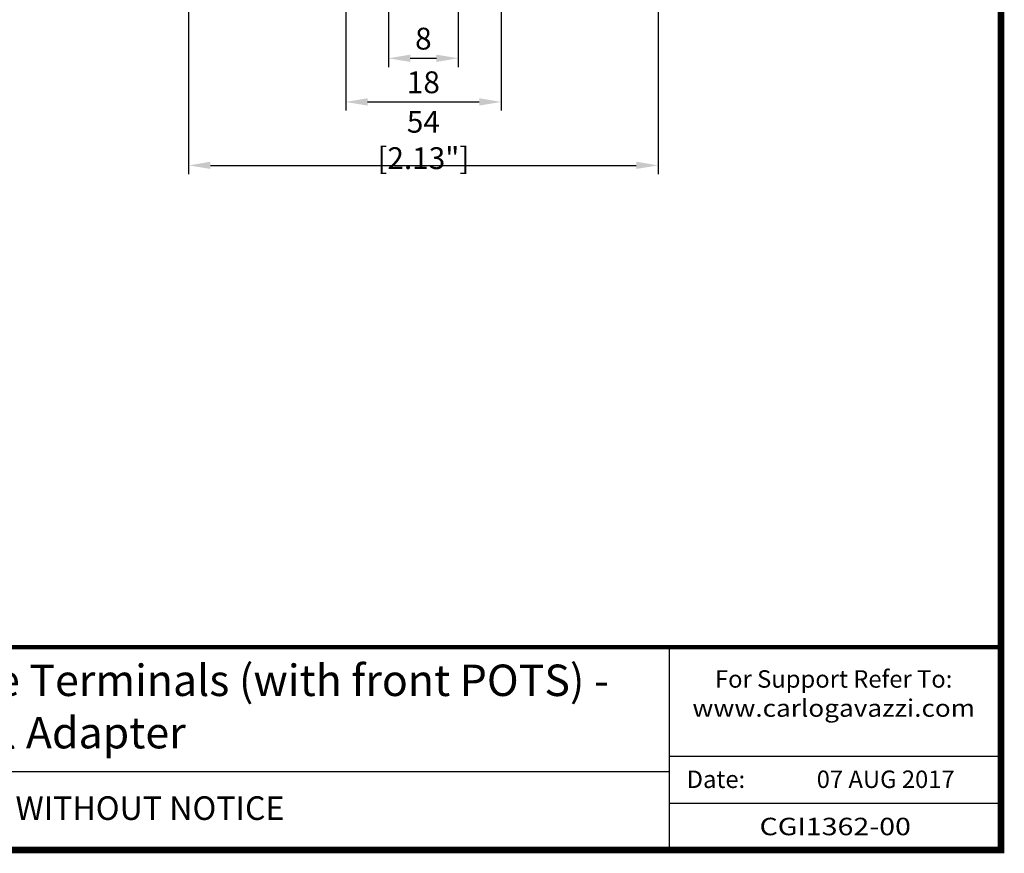
# Model space of a CAD drawing. Units: millimetres. Extents: x -382 to 0, y 0 to 284.
# Drawn here: x -112 to 0, y 0 to 95 of the extents above; entities that cross this region are included whole.
import ezdxf

# ---------------------------------------------------------------- set-up
doc = ezdxf.new("R2010")
doc.units = ezdxf.units.MM
doc.header["$LTSCALE"] = 3
doc.layers.get('DEFPOINTS').update_dxf_attribs({"color": 3})
doc.layers.add('0-DIM', color=3, linetype='Continuous')
doc.styles.add('Arail wf1', font='arial.ttf')
doc.styles.add('ARIAL', font='arial.ttf', dxfattribs={"width": 0.75})
doc.styles.add('ROMANS', font='romans.shx', dxfattribs={"width": 0.85})
doc.dimstyles.new('STAND01', dxfattribs={"dimtxt": 2.5, "dimasz": 2.5, "dimexe": 1, "dimexo": 0, "dimgap": 1, "dimtad": 1, "dimdec": 8, "dimdsep": 46, "dimtxsty": 'ROMANS', "dimcen": 0.09, "dimadec": 8, "dimazin": 2, "dimtp": 0.05, "dimtm": 0.05, "dimtfac": 0.6, "dimtdec": 8, "dimtmove": 0, "dimatfit": 0, "dimfxl": 1, "dimtolj": 1, "dimarcsym": 0})

# ---------------------------------------------------------------- blocks, each defined once
blk = doc.blocks.new('*D4')
at = {"layer": '0-DIM', "color": 0, "lineweight": -2, "transparency": 16777216}
for p, q in [((-70.2, 96.55), (-70.2, 89.7)), ((-62.2, 96.55), (-62.2, 89.7)), ((-67.7, 90.7), (-64.7, 90.7))]:
    blk.add_line(p, q, dxfattribs=at)
at = {"layer": '0-DIM', "color": 0, "transparency": 16777216}
for points in [[(-67.7, 91.12), (-67.7, 90.28), (-70.2, 90.7)], [(-64.7, 91.12), (-64.7, 90.28), (-62.2, 90.7)]]:
    blk.add_solid(points, dxfattribs=at)
at = {"layer": 'DEFPOINTS', "color": 0, "transparency": 16777216}
for p in [(-70.2, 96.55), (-62.2, 96.55), (-62.2, 90.7)]:
    blk.add_point(p, dxfattribs=at)
at = {"layer": '0-DIM', "color": 0, "transparency": 16777216, "insert": (-66.2, 92.95), "char_height": 2.5, "attachment_point": 5, "style": 'ROMANS'}
blk.add_mtext('\\A1;8', dxfattribs=at)
blk = doc.blocks.new('*D5')
at = {"layer": '0-DIM', "color": 0, "lineweight": -2, "transparency": 16777216}
for p, q in [((-75.1, 96.2), (-75.1, 84.7)), ((-57.3, 96.2), (-57.3, 84.7)), ((-72.6, 85.7), (-59.8, 85.7))]:
    blk.add_line(p, q, dxfattribs=at)
at = {"layer": '0-DIM', "color": 0, "transparency": 16777216}
for points in [[(-72.6, 86.12), (-72.6, 85.28), (-75.1, 85.7)], [(-59.8, 86.12), (-59.8, 85.28), (-57.3, 85.7)]]:
    blk.add_solid(points, dxfattribs=at)
at = {"layer": 'DEFPOINTS', "color": 0, "transparency": 16777216}
for p in [(-75.1, 96.2), (-57.3, 96.2), (-57.3, 85.7)]:
    blk.add_point(p, dxfattribs=at)
at = {"layer": '0-DIM', "color": 0, "transparency": 16777216, "insert": (-66.2, 87.95), "char_height": 2.5, "attachment_point": 5, "style": 'ROMANS'}
blk.add_mtext('\\A1;18', dxfattribs=at)
blk = doc.blocks.new('*D7')
at = {"layer": '0-DIM', "color": 0, "lineweight": -2, "transparency": 16777216}
for p, q in [((-93.1, 104.67), (-93.1, 77.43)), ((-39.3, 104.43), (-39.3, 77.43)), ((-90.6, 78.43), (-41.8, 78.43))]:
    blk.add_line(p, q, dxfattribs=at)
at = {"layer": '0-DIM', "color": 0, "transparency": 16777216}
for points in [[(-90.6, 78.85), (-90.6, 78.02), (-93.1, 78.43)], [(-41.8, 78.85), (-41.8, 78.02), (-39.3, 78.43)]]:
    blk.add_solid(points, dxfattribs=at)
at = {"layer": 'DEFPOINTS', "color": 0, "transparency": 16777216}
for p in [(-93.1, 104.67), (-39.3, 104.43), (-39.3, 78.43)]:
    blk.add_point(p, dxfattribs=at)
at = {"layer": '0-DIM', "color": 0, "transparency": 16777216, "insert": (-66.2, 81.34), "char_height": 2.5, "attachment_point": 5, "style": 'ROMANS'}
blk.add_mtext('\\A1;54 [2.13"]', dxfattribs=at)
blk = doc.blocks.new('CGI1362-00')
for p, q in [((-38, 0), (-38, 23.25)), ((-38, 10.76), (0, 10.76)), ((-354, 9), (-38, 9)), ((-38, 5.38), (0, 5.38))]:
    blk.add_line(p, q)
at = {"const_width": 0.76}
blk.add_lwpolyline([(0, 0), (0, 284), (-382, 284), (-382, 0)], close=True, dxfattribs=at)
at = {"const_width": 0.5}
blk.add_lwpolyline([(-382, 23.25), (0, 23.25)], dxfattribs=at)
for s, insert, char_height, width, attachment_point, style in [('{\\W1;3 x RG 17.5  E-Type -- L T Terminals -  25mm² Box Clamp -- Monitoring Module Terminals (with front POTS) - \\PBox Clamps  Heatsink - 54 X 45 X 90mm -- Metal DIN Rail Adapter}', (-166.30036998, 21.24), 3.6, 271.2353431223, 2, 'ARIAL'), ('{\\fArial|b1|i0|c0|p34;\\T1.1;For Support Refer To:}\\P{\\W1.1;www.carlogavazzi.com\\H1.84825x; }', (-19.17715509, 20.59274216), 2, 33.7033130323, 2, 'Arail wf1'), ('Date:', (-36.02881161, 9.10274216), 2, 9.5695175493, 1, 'Arail wf1'), ('07 AUG 2017', (-5.30758785, 9.10274216), 2, 26.7356295641, 3, 'Arail wf1'), ('THIS DRAWING IS PROVIDED FOR REFERENCE ONLY AND IS SUBJECT TO CHANGE WITHOUT NOTICE', (-167, 6.14392906), 2.7, 197.027099463, 2, 'Arail wf1'), ('{\\W1.2;CGI1362-00}', (-19, 2.69), 2, 26.7356295641, 5, 'Arail wf1')]:
    blk.add_mtext(s, dxfattribs=dict(insert=insert, char_height=char_height, width=width, attachment_point=attachment_point, style=style))
at = {"layer": '0-DIM'}
dim = blk.add_linear_dim(base=(-39.3, 78.43381331), p1=(-93.1, 104.66920481), p2=(-39.3, 104.43381331), text='54 [2.13"]', dimstyle='STAND01', override={"dimdec": 0}, dxfattribs=at)
dim.commit()
dim.dimension.update_dxf_attribs({"geometry": '*D7', "text_midpoint": (-66.2, 81.33857522)})
for base, p1, p2, override, picture, middle in [((-57.3, 85.7), (-75.1, 96.2), (-57.3, 96.2), {"dimdec": 0}, '*D5', (-66.2, 87.95)), ((-62.2, 90.7), (-70.2, 96.55), (-62.2, 96.55), {"dimdec": 1}, '*D4', (-66.2, 92.95))]:
    dim = blk.add_linear_dim(base=base, p1=p1, p2=p2, dimstyle='STAND01', override=override, dxfattribs=at)
    dim.commit()
    dim.dimension.update_dxf_attribs({"geometry": picture, "text_midpoint": middle})

msp = doc.modelspace()

# ---------------------------------------------------------------- block references
msp.add_blockref('CGI1362-00', (0, 0))

doc.saveas('drawing.dxf')
